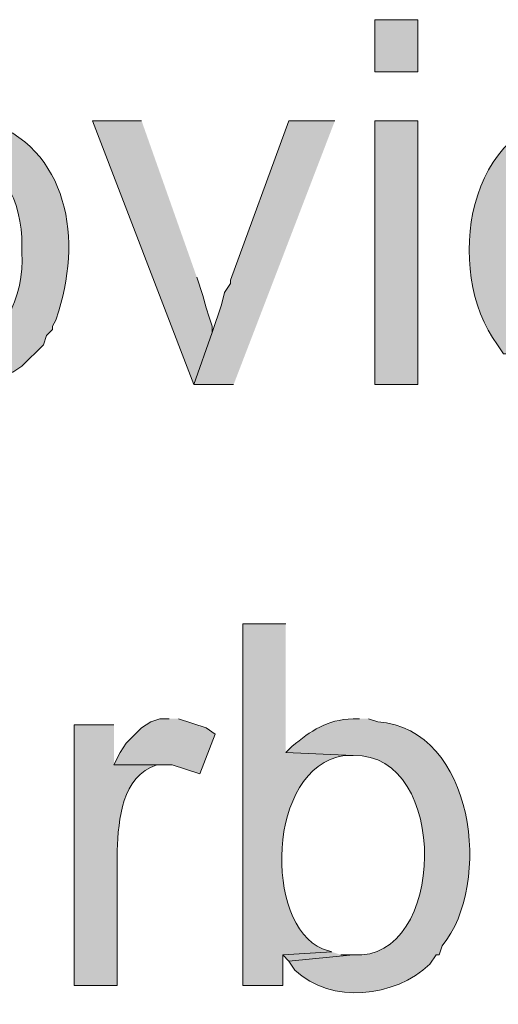
# Model space of a CAD drawing. Units: inches. Extents: x 0 to 210, y 0 to 297.
# Drawn here: x 147 to 151, y 105 to 111 of the extents above; entities that cross this region are included whole.
import ezdxf

# ---------------------------------------------------------------- set-up
doc = ezdxf.new("R2010")
doc.units = ezdxf.units.IN
doc.header["$MEASUREMENT"] = 0
doc.layers.add('Layer 1', color=7, linetype='Continuous')

# ---------------------------------------------------------------- blocks, each defined once
blk = doc.blocks.new('block 5')
at = {"layer": 'Layer 1', "true_color": 0xffffff}
h = blk.add_hatch(color=7, dxfattribs=at)
h.dxf.hatch_style = 2
h.paths.add_polyline_path([(149.6483, 111.0686), (149.9447, 111.0686), (149.9447, 111.4284), (149.6483, 111.4284)])
h = blk.add_hatch(color=7, dxfattribs=at)
edge = h.paths.add_edge_path()
edge.add_spline(control_points=[(146.685, 110.7722), (146.685, 110.7722), (146.6003, 110.7722), (146.6003, 110.7722), (146.3364, 110.7115), (146.3322, 110.738), (146.1135, 110.5606), (146.1135, 110.5606), (146.0712, 110.5182), (146.0712, 110.5182), (146.0712, 110.5182), (146.7062, 110.5182), (146.7062, 110.5182), (147.0434, 110.5013), (147.1941, 110.2321), (147.2142, 109.9255), (147.2142, 109.9255), (147.2142, 109.8197), (147.2142, 109.8197), (147.235, 109.5326), (147.078, 109.1466), (146.7485, 109.1424), (146.7485, 109.1424), (146.685, 109.1212), (146.685, 109.1212), (146.685, 109.1212), (146.0712, 109.1212), (146.0712, 109.1212), (146.0712, 109.1212), (146.1135, 109.0789), (146.1135, 109.0789), (146.1135, 109.0789), (146.177, 109.0366), (146.177, 109.0366), (146.177, 109.0366), (146.2193, 108.9942), (146.2193, 108.9942), (146.2193, 108.9942), (146.2828, 108.9731), (146.2828, 108.9731), (146.2828, 108.9731), (146.3463, 108.9307), (146.3463, 108.9307), (146.3463, 108.9307), (146.4733, 108.8884), (146.4733, 108.8884), (146.4733, 108.8884), (146.6003, 108.8884), (146.6003, 108.8884), (146.6003, 108.8884), (146.685, 108.8672), (146.685, 108.8672), (146.685, 108.8672), (146.7273, 108.8672), (146.7273, 108.8672), (146.7273, 108.8672), (146.7908, 108.8884), (146.7908, 108.8884), (146.7908, 108.8884), (146.8755, 108.8884), (146.8755, 108.8884), (146.8755, 108.8884), (147.066, 108.9519), (147.066, 108.9519), (147.066, 108.9519), (147.1295, 108.9942), (147.1295, 108.9942), (147.1295, 108.9942), (147.1507, 108.9942), (147.1507, 108.9942), (147.1507, 108.9942), (147.2142, 109.0366), (147.2142, 109.0366), (147.2142, 109.0366), (147.3623, 109.1847), (147.3623, 109.1847), (147.3623, 109.1847), (147.3835, 109.2482), (147.3835, 109.2482), (147.3835, 109.2482), (147.4258, 109.2906), (147.4258, 109.2906), (147.4258, 109.2906), (147.4258, 109.3117), (147.4258, 109.3117), (147.4258, 109.3117), (147.447, 109.354), (147.447, 109.354), (147.447, 109.354), (147.4682, 109.4175), (147.4682, 109.4175), (147.6361, 109.9584), (147.5154, 110.593), (146.8967, 110.751), (146.8967, 110.751), (146.8332, 110.751), (146.8332, 110.751), (146.8332, 110.751), (146.7485, 110.7722), (146.7485, 110.7722)], knot_values=[0, 0, 0, 0, 0.352778, 0.352778, 0.352778, 0.705556, 0.705556, 0.705556, 1.058333, 1.058333, 1.058333, 1.411111, 1.411111, 1.411111, 1.763889, 1.763889, 1.763889, 2.116667, 2.116667, 2.116667, 2.469444, 2.469444, 2.469444, 2.822222, 2.822222, 2.822222, 3.175, 3.175, 3.175, 3.527778, 3.527778, 3.527778, 3.880556, 3.880556, 3.880556, 4.233333, 4.233333, 4.233333, 4.586111, 4.586111, 4.586111, 4.938889, 4.938889, 4.938889, 5.291667, 5.291667, 5.291667, 5.644444, 5.644444, 5.644444, 5.997222, 5.997222, 5.997222, 6.35, 6.35, 6.35, 6.702778, 6.702778, 6.702778, 7.055556, 7.055556, 7.055556, 7.408333, 7.408333, 7.408333, 7.761111, 7.761111, 7.761111, 8.113889, 8.113889, 8.113889, 8.466667, 8.466667, 8.466667, 8.819444, 8.819444, 8.819444, 9.172222, 9.172222, 9.172222, 9.525, 9.525, 9.525, 9.877778, 9.877778, 9.877778, 10.230556, 10.230556, 10.230556, 10.583333, 10.583333, 10.583333, 10.936111, 10.936111, 10.936111, 11.288889, 11.288889, 11.288889, 11.641667, 11.641667, 11.641667, 11.641667], degree=3, periodic=0)
edge.add_line((146.7485, 110.7722), (146.685, 110.7722))
for points in [[(148.0397, 110.7299), (147.701, 110.7299), (148.3995, 108.9096), (148.5265, 109.2694), (148.5265, 109.3117), (148.5053, 109.3752), (148.4842, 109.4387), (148.463, 109.5234), (148.4207, 109.6504)], [(149.3732, 110.7299), (149.0557, 110.7299), (148.6535, 109.6292), (148.6535, 109.608), (148.6112, 109.5446), (148.59, 109.4599), (148.5265, 109.2694), (148.3995, 108.9096), (148.6747, 108.9096)], [(148.2302, 106.6024), (148.1667, 106.6024), (148.1032, 106.5812), (148.0397, 106.5389), (147.9338, 106.433), (147.8915, 106.3696), (147.8492, 106.2849), (148.2513, 106.2849), (148.4418, 106.2214), (148.5477, 106.4965), (148.4842, 106.5389), (148.2937, 106.6024)], [(149.352, 104.9937), (149.0133, 104.9725), (149.0557, 104.9302), (149.5002, 104.9725), (149.4155, 104.9725)]]:
    blk.add_hatch(color=7, dxfattribs=at).paths.add_polyline_path(points)
h = blk.add_hatch(color=7, dxfattribs=at)
h.dxf.hatch_style = 2
h.paths.add_polyline_path([(149.6483, 108.9096), (149.9447, 108.9096), (149.9447, 110.7299), (149.6483, 110.7299)])
h = blk.add_hatch(color=7, dxfattribs=at)
edge = h.paths.add_edge_path()
edge.add_spline(control_points=[(151.0665, 110.7722), (151.0665, 110.7722), (151.0453, 110.7722), (151.0453, 110.7722), (150.2773, 110.7447), (150.1186, 109.6941), (150.495, 109.1847), (150.495, 109.1847), (150.5373, 109.1212), (150.5373, 109.1212), (150.5373, 109.1212), (151.1088, 109.1212), (151.1088, 109.1212), (151.1088, 109.1212), (151.0453, 109.1424), (151.0453, 109.1424), (150.4692, 109.1882), (150.4597, 110.5306), (151.0877, 110.5182), (151.0877, 110.5182), (151.5745, 110.5182), (151.5745, 110.5182), (151.5745, 110.5182), (151.5322, 110.5817), (151.5322, 110.5817), (151.335, 110.7242), (151.4549, 110.677), (151.2147, 110.751), (151.2147, 110.751), (151.1512, 110.7722), (151.1512, 110.7722)], knot_values=[0, 0, 0, 0, 0.352778, 0.352778, 0.352778, 0.705556, 0.705556, 0.705556, 1.058333, 1.058333, 1.058333, 1.411111, 1.411111, 1.411111, 1.763889, 1.763889, 1.763889, 2.116667, 2.116667, 2.116667, 2.469444, 2.469444, 2.469444, 2.822222, 2.822222, 2.822222, 3.175, 3.175, 3.175, 3.527778, 3.527778, 3.527778, 3.527778], degree=3, periodic=0)
edge.add_line((151.1512, 110.7722), (151.0665, 110.7722))
h = blk.add_hatch(color=7, dxfattribs=at)
edge = h.paths.add_edge_path()
edge.add_spline(control_points=[(149.0345, 107.2586), (149.0345, 107.2586), (148.7382, 107.2586), (148.7382, 107.2586), (148.7382, 107.2586), (148.7382, 104.7609), (148.7382, 104.7609), (148.7382, 104.7609), (149.0133, 104.7609), (149.0133, 104.7609), (149.0133, 104.7609), (149.0133, 104.9726), (149.0133, 104.9726), (149.0133, 104.9726), (149.352, 104.9937), (149.352, 104.9937), (149.352, 104.9937), (149.2885, 105.0149), (149.2885, 105.0149), (148.8835, 105.1782), (148.8983, 106.2641), (149.4367, 106.3484), (149.4367, 106.3484), (149.5002, 106.3484), (149.5002, 106.3484), (149.5002, 106.3484), (149.0345, 106.3696), (149.0345, 106.3696)], knot_values=[0, 0, 0, 0, 0.352778, 0.352778, 0.352778, 0.705556, 0.705556, 0.705556, 1.058333, 1.058333, 1.058333, 1.411111, 1.411111, 1.411111, 1.763889, 1.763889, 1.763889, 2.116667, 2.116667, 2.116667, 2.469444, 2.469444, 2.469444, 2.822222, 2.822222, 2.822222, 3.175, 3.175, 3.175, 3.175], degree=3, periodic=0)
edge.add_line((149.0345, 106.3696), (149.0345, 107.2586))
h = blk.add_hatch(color=7, dxfattribs=at)
edge = h.paths.add_edge_path()
edge.add_spline(control_points=[(149.5425, 106.6024), (149.5425, 106.6024), (149.5002, 106.6024), (149.5002, 106.6024), (149.3118, 106.596), (149.2119, 106.5198), (149.0768, 106.4119), (149.0768, 106.4119), (149.0345, 106.3696), (149.0345, 106.3696), (149.0345, 106.3696), (149.5002, 106.3484), (149.5002, 106.3484), (150.169, 106.371), (150.1429, 104.9232), (149.5002, 104.9725), (149.5002, 104.9725), (149.0557, 104.9302), (149.0557, 104.9302), (149.0557, 104.9302), (149.098, 104.8667), (149.098, 104.8667), (149.3495, 104.6314), (149.7845, 104.6769), (150.0293, 104.909), (150.0293, 104.909), (150.0717, 104.9725), (150.0717, 104.9725), (150.0717, 104.9725), (150.0928, 104.9725), (150.0928, 104.9725), (150.0928, 104.9725), (150.114, 105.0361), (150.114, 105.0361), (150.4647, 105.4608), (150.3369, 106.5329), (149.6695, 106.5812), (149.6695, 106.5812), (149.606, 106.6024), (149.606, 106.6024)], knot_values=[0, 0, 0, 0, 0.352778, 0.352778, 0.352778, 0.705556, 0.705556, 0.705556, 1.058333, 1.058333, 1.058333, 1.411111, 1.411111, 1.411111, 1.763889, 1.763889, 1.763889, 2.116667, 2.116667, 2.116667, 2.469444, 2.469444, 2.469444, 2.822222, 2.822222, 2.822222, 3.175, 3.175, 3.175, 3.527778, 3.527778, 3.527778, 3.880556, 3.880556, 3.880556, 4.233333, 4.233333, 4.233333, 4.586111, 4.586111, 4.586111, 4.586111], degree=3, periodic=0)
edge.add_line((149.606, 106.6024), (149.5425, 106.6024))
h = blk.add_hatch(color=7, dxfattribs=at)
edge = h.paths.add_edge_path()
edge.add_spline(control_points=[(147.8492, 106.5601), (147.8492, 106.5601), (147.574, 106.5601), (147.574, 106.5601), (147.574, 106.5601), (147.574, 104.7609), (147.574, 104.7609), (147.574, 104.7609), (147.8703, 104.7609), (147.8703, 104.7609), (147.8703, 104.7609), (147.8703, 105.6922), (147.8703, 105.6922), (147.882, 105.9092), (147.9007, 106.202), (148.1455, 106.2849), (148.1455, 106.2849), (148.209, 106.2849), (148.209, 106.2849), (148.209, 106.2849), (147.8492, 106.2849), (147.8492, 106.2849)], knot_values=[0, 0, 0, 0, 0.352778, 0.352778, 0.352778, 0.705556, 0.705556, 0.705556, 1.058333, 1.058333, 1.058333, 1.411111, 1.411111, 1.411111, 1.763889, 1.763889, 1.763889, 2.116667, 2.116667, 2.116667, 2.469444, 2.469444, 2.469444, 2.469444], degree=3, periodic=0)
edge.add_line((147.8492, 106.2849), (147.8492, 106.5601))
at = {"layer": 'Layer 1', "lineweight": 0}
for points in [[(149.6483, 111.0686), (149.9447, 111.0686), (149.9447, 111.4284), (149.6483, 111.4284), (149.6483, 111.0686)], [(148.0397, 110.7299), (147.701, 110.7299), (148.3995, 108.9096), (148.5265, 109.2694), (148.5265, 109.3117), (148.5053, 109.3752), (148.4842, 109.4387), (148.463, 109.5234), (148.4207, 109.6504)], [(149.3732, 110.7299), (149.0557, 110.7299), (148.6535, 109.6292), (148.6535, 109.608), (148.6112, 109.5446), (148.59, 109.4599), (148.5265, 109.2694), (148.3995, 108.9096), (148.6747, 108.9096)], [(149.6483, 108.9096), (149.9447, 108.9096), (149.9447, 110.7299), (149.6483, 110.7299), (149.6483, 108.9096)], [(148.2302, 106.6024), (148.1667, 106.6024), (148.1032, 106.5812), (148.0397, 106.5389), (147.9338, 106.433), (147.8915, 106.3696), (147.8492, 106.2849), (148.2513, 106.2849), (148.4418, 106.2214), (148.5477, 106.4965), (148.4842, 106.5389), (148.2937, 106.6024)], [(149.352, 104.9937), (149.0133, 104.9725), (149.0557, 104.9302), (149.5002, 104.9725), (149.4155, 104.9725)]]:
    blk.add_lwpolyline(points, dxfattribs=at)
for points, knots in [([(146.685, 110.7722), (146.685, 110.7722), (146.6003, 110.7722), (146.6003, 110.7722), (146.3364, 110.7115), (146.3322, 110.738), (146.1135, 110.5606), (146.1135, 110.5606), (146.0712, 110.5182), (146.0712, 110.5182), (146.0712, 110.5182), (146.7062, 110.5182), (146.7062, 110.5182), (147.0434, 110.5013), (147.1941, 110.2321), (147.2142, 109.9255), (147.2142, 109.9255), (147.2142, 109.8197), (147.2142, 109.8197), (147.235, 109.5326), (147.078, 109.1466), (146.7485, 109.1424), (146.7485, 109.1424), (146.685, 109.1212), (146.685, 109.1212), (146.685, 109.1212), (146.0712, 109.1212), (146.0712, 109.1212), (146.0712, 109.1212), (146.1135, 109.0789), (146.1135, 109.0789), (146.1135, 109.0789), (146.177, 109.0366), (146.177, 109.0366), (146.177, 109.0366), (146.2193, 108.9942), (146.2193, 108.9942), (146.2193, 108.9942), (146.2828, 108.9731), (146.2828, 108.9731), (146.2828, 108.9731), (146.3463, 108.9307), (146.3463, 108.9307), (146.3463, 108.9307), (146.4733, 108.8884), (146.4733, 108.8884), (146.4733, 108.8884), (146.6003, 108.8884), (146.6003, 108.8884), (146.6003, 108.8884), (146.685, 108.8672), (146.685, 108.8672), (146.685, 108.8672), (146.7273, 108.8672), (146.7273, 108.8672), (146.7273, 108.8672), (146.7908, 108.8884), (146.7908, 108.8884), (146.7908, 108.8884), (146.8755, 108.8884), (146.8755, 108.8884), (146.8755, 108.8884), (147.066, 108.9519), (147.066, 108.9519), (147.066, 108.9519), (147.1295, 108.9942), (147.1295, 108.9942), (147.1295, 108.9942), (147.1507, 108.9942), (147.1507, 108.9942), (147.1507, 108.9942), (147.2142, 109.0366), (147.2142, 109.0366), (147.2142, 109.0366), (147.3623, 109.1847), (147.3623, 109.1847), (147.3623, 109.1847), (147.3835, 109.2482), (147.3835, 109.2482), (147.3835, 109.2482), (147.4258, 109.2906), (147.4258, 109.2906), (147.4258, 109.2906), (147.4258, 109.3117), (147.4258, 109.3117), (147.4258, 109.3117), (147.447, 109.354), (147.447, 109.354), (147.447, 109.354), (147.4682, 109.4175), (147.4682, 109.4175), (147.6361, 109.9584), (147.5154, 110.593), (146.8967, 110.751), (146.8967, 110.751), (146.8332, 110.751), (146.8332, 110.751), (146.8332, 110.751), (146.7485, 110.7722), (146.7485, 110.7722)], [0, 0, 0, 0, 1, 1, 1, 2, 2, 2, 3, 3, 3, 4, 4, 4, 5, 5, 5, 6, 6, 6, 7, 7, 7, 8, 8, 8, 9, 9, 9, 10, 10, 10, 11, 11, 11, 12, 12, 12, 13, 13, 13, 14, 14, 14, 15, 15, 15, 16, 16, 16, 17, 17, 17, 18, 18, 18, 19, 19, 19, 20, 20, 20, 21, 21, 21, 22, 22, 22, 23, 23, 23, 24, 24, 24, 25, 25, 25, 26, 26, 26, 27, 27, 27, 28, 28, 28, 29, 29, 29, 30, 30, 30, 31, 31, 31, 32, 32, 32, 33, 33, 33, 33]), ([(151.0665, 110.7722), (151.0665, 110.7722), (151.0453, 110.7722), (151.0453, 110.7722), (150.2773, 110.7447), (150.1186, 109.6941), (150.495, 109.1847), (150.495, 109.1847), (150.5373, 109.1212), (150.5373, 109.1212), (150.5373, 109.1212), (151.1088, 109.1212), (151.1088, 109.1212), (151.1088, 109.1212), (151.0453, 109.1424), (151.0453, 109.1424), (150.4692, 109.1882), (150.4597, 110.5306), (151.0877, 110.5182), (151.0877, 110.5182), (151.5745, 110.5182), (151.5745, 110.5182), (151.5745, 110.5182), (151.5322, 110.5817), (151.5322, 110.5817), (151.335, 110.7242), (151.4549, 110.677), (151.2147, 110.751), (151.2147, 110.751), (151.1512, 110.7722), (151.1512, 110.7722)], [0, 0, 0, 0, 1, 1, 1, 2, 2, 2, 3, 3, 3, 4, 4, 4, 5, 5, 5, 6, 6, 6, 7, 7, 7, 8, 8, 8, 9, 9, 9, 10, 10, 10, 10]), ([(149.0345, 107.2586), (149.0345, 107.2586), (148.7382, 107.2586), (148.7382, 107.2586), (148.7382, 107.2586), (148.7382, 104.7609), (148.7382, 104.7609), (148.7382, 104.7609), (149.0133, 104.7609), (149.0133, 104.7609), (149.0133, 104.7609), (149.0133, 104.9726), (149.0133, 104.9726), (149.0133, 104.9726), (149.352, 104.9937), (149.352, 104.9937), (149.352, 104.9937), (149.2885, 105.0149), (149.2885, 105.0149), (148.8835, 105.1782), (148.8983, 106.2641), (149.4367, 106.3484), (149.4367, 106.3484), (149.5002, 106.3484), (149.5002, 106.3484), (149.5002, 106.3484), (149.0345, 106.3696), (149.0345, 106.3696)], [0, 0, 0, 0, 1, 1, 1, 2, 2, 2, 3, 3, 3, 4, 4, 4, 5, 5, 5, 6, 6, 6, 7, 7, 7, 8, 8, 8, 9, 9, 9, 9]), ([(149.5425, 106.6024), (149.5425, 106.6024), (149.5002, 106.6024), (149.5002, 106.6024), (149.3118, 106.596), (149.2119, 106.5198), (149.0768, 106.4119), (149.0768, 106.4119), (149.0345, 106.3696), (149.0345, 106.3696), (149.0345, 106.3696), (149.5002, 106.3484), (149.5002, 106.3484), (150.169, 106.371), (150.1429, 104.9232), (149.5002, 104.9725), (149.5002, 104.9725), (149.0557, 104.9302), (149.0557, 104.9302), (149.0557, 104.9302), (149.098, 104.8667), (149.098, 104.8667), (149.3495, 104.6314), (149.7845, 104.6769), (150.0293, 104.909), (150.0293, 104.909), (150.0717, 104.9725), (150.0717, 104.9725), (150.0717, 104.9725), (150.0928, 104.9725), (150.0928, 104.9725), (150.0928, 104.9725), (150.114, 105.0361), (150.114, 105.0361), (150.4647, 105.4608), (150.3369, 106.5329), (149.6695, 106.5812), (149.6695, 106.5812), (149.606, 106.6024), (149.606, 106.6024)], [0, 0, 0, 0, 1, 1, 1, 2, 2, 2, 3, 3, 3, 4, 4, 4, 5, 5, 5, 6, 6, 6, 7, 7, 7, 8, 8, 8, 9, 9, 9, 10, 10, 10, 11, 11, 11, 12, 12, 12, 13, 13, 13, 13]), ([(147.8492, 106.5601), (147.8492, 106.5601), (147.574, 106.5601), (147.574, 106.5601), (147.574, 106.5601), (147.574, 104.7609), (147.574, 104.7609), (147.574, 104.7609), (147.8703, 104.7609), (147.8703, 104.7609), (147.8703, 104.7609), (147.8703, 105.6922), (147.8703, 105.6922), (147.882, 105.9092), (147.9007, 106.202), (148.1455, 106.2849), (148.1455, 106.2849), (148.209, 106.2849), (148.209, 106.2849), (148.209, 106.2849), (147.8492, 106.2849), (147.8492, 106.2849)], [0, 0, 0, 0, 1, 1, 1, 2, 2, 2, 3, 3, 3, 4, 4, 4, 5, 5, 5, 6, 6, 6, 7, 7, 7, 7])]:
    blk.add_open_spline(points, degree=3, knots=knots, dxfattribs=at)
blk = doc.blocks.new('block 2')
at = {"layer": 'Layer 1'}
blk.add_blockref('block 5', (0, 0), dxfattribs=at)

msp = doc.modelspace()

# ---------------------------------------------------------------- block references
at = {"layer": 'Layer 1'}
msp.add_blockref('block 2', (0, 0), dxfattribs=at)

doc.saveas('drawing.dxf')
